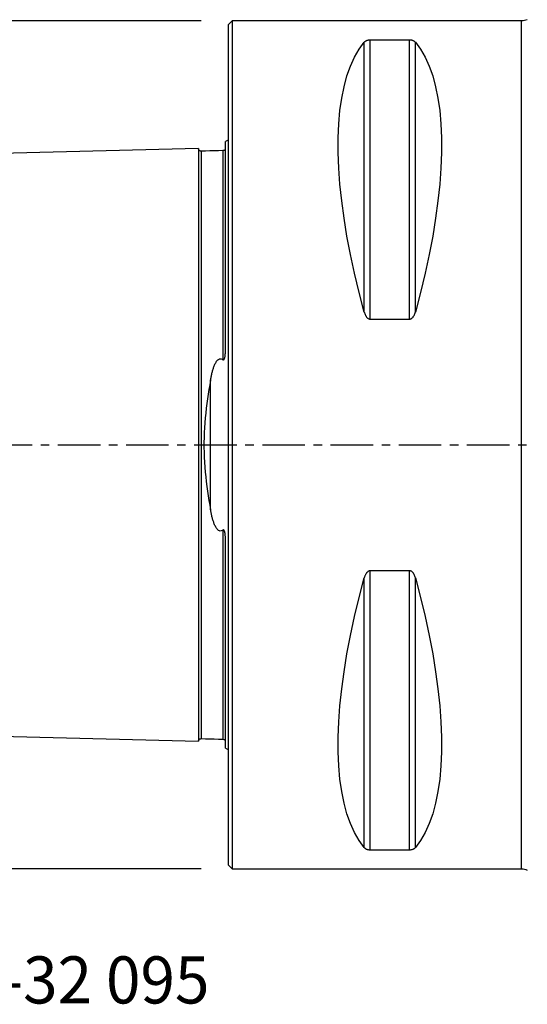
# Model space of a CAD drawing. Extents: x -53 to 126, y -42 to 71.
# Drawn here: x -15 to 22, y -42 to 32 of the extents above; entities that cross this region are included whole.
import ezdxf
from ezdxf.enums import TextEntityAlignment as Align

# ---------------------------------------------------------------- set-up
doc = ezdxf.new("R2010")
doc.units = 0
doc.header["$MEASUREMENT"] = 0
doc.linetypes.add('CENTER', pattern=[5.059896, 3.162435, -0.632487, 0.632487, -0.632487])
doc.layers.get('0').update_dxf_attribs({"linetype": 'CONTINUOUS'})
for name, color, linetype in [('1', 4, 'CONTINUOUS'), ('SK1', 4, 'CONTINUOUS'), ('SK2', 7, 'CONTINUOUS'), ('SK4', 2, 'CENTER'), ('SK6', 5, 'CONTINUOUS')]:
    doc.layers.add(name, color=color, linetype=linetype)
doc.styles.add('SANDVIK_STYLE', font='simplex.shx', dxfattribs={"height": 3})
doc.styles.get("Standard").update_dxf_attribs({"font": 'simplex.shx'})
doc.dimstyles.new('SANDVIK_DIM', dxfattribs={"dimscale": 0, "dimtxt": 4.5, "dimasz": 4.57, "dimexe": 5, "dimexo": 0, "dimgap": 2.3, "dimtad": 1, "dimdsep": 46, "dimtxsty": 'SANDVIK_STYLE', "dimcen": 0.09, "dimclrd": 256, "dimclre": 256, "dimclrt": 256, "dimadec": 0, "dimazin": 0, "dimtfac": 1, "dimtofl": 0, "dimtmove": 2, "dimatfit": 3, "dimfxl": 1, "dimtolj": 1, "dimtzin": 0, "dimarcsym": 0})

# ---------------------------------------------------------------- blocks, each defined once
blk = doc.blocks.new('*D0')
for p, q in [((-2, 31.5), (-50.5, 31.5)), ((-48.5, 31.5), (-48.5, -31.5)), ((-2, -31.5), (-50.5, -31.5))]:
    blk.add_line(p, q)
for points in [[(-48.5, 31.5), (-48.082003, 28.325), (-48.917997, 28.325)], [(-48.5, -31.5), (-48.917997, -28.325), (-48.082003, -28.325)]]:
    blk.add_solid(points)
for s, p in [('63', (-50, 0.734211)), ('%%c', (-50, -4.239474))]:
    blk.add_text(s, height=3, rotation=90).set_placement(p)

msp = doc.modelspace()

# ---------------------------------------------------------------- linework, layer by layer
at = {"layer": '1'}
for p, q in [((0.3, 31.5), (0, 31.2)), ((21.778305, 31.5), (0.3, 31.5)), ((0.3, 31.5), (0.3, 0)), ((21.778305, 0), (21.778305, 31.5)), ((0, 31.2), (0, 0)), ((10.538675, 9.349221), (10.538675, 30.080593)), ((13.461325, 30.080593), (10.538675, 30.080593)), ((13.461325, 9.349221), (13.461325, 30.080593)), ((10.105662, 9.869413), (10.105662, 29.913955)), ((13.894338, 9.869413), (13.894338, 29.913955)), ((10.538675, 9.349221), (13.461325, 9.349221)), ((0, 0), (0, -31.2)), ((0.3, 0), (0.3, -31.5)), ((21.778305, -31.5), (21.778305, 0)), ((10.538675, -30.080593), (10.538675, -9.349221)), ((13.461325, -9.349221), (10.538675, -9.349221)), ((13.461325, -30.080593), (13.461325, -9.349221)), ((10.105662, -29.913955), (10.105662, -9.869413)), ((13.894338, -29.913955), (13.894338, -9.869413)), ((10.538675, -30.080593), (13.461325, -30.080593)), ((0, -31.2), (0.3, -31.5)), ((0.3, -31.5), (21.778305, -31.5))]:
    msp.add_line(p, q, dxfattribs=at)
for points in [[(10.538675, 30.080593, 0), (10.499505, 30.079613, 0), (10.461426, 30.076759, 0), (10.425118, 30.072245, 0), (10.391319, 30.06638, 0), (10.359759, 30.059356, 0), (10.330701, 30.051474, 0), (10.304037, 30.042916, 0), (10.279398, 30.033779, 0), (10.256584, 30.02414, 0), (10.235532, 30.014122, 0), (10.216145, 30.00383, 0), (10.198281, 29.99329, 0), (10.181792, 29.982522, 0), (10.166535, 29.971543, 0), (10.152375, 29.960367, 0), (10.139255, 29.949, 0), (10.127127, 29.937462, 0), (10.115945, 29.925774, 0), (10.105662, 29.913955, 0)], [(13.894338, 29.913955, 0), (13.885089, 29.924637, 0), (13.87513, 29.935197, 0), (13.864414, 29.945629, 0), (13.852896, 29.955929, 0), (13.840534, 29.966093, 0), (13.827276, 29.976115, 0), (13.813041, 29.985987, 0), (13.797743, 29.995699, 0), (13.781263, 30.005249, 0), (13.763521, 30.014594, 0), (13.74447, 30.023666, 0), (13.724026, 30.032411, 0), (13.702011, 30.040788, 0), (13.6783, 30.04873, 0), (13.65287, 30.056104, 0), (13.625644, 30.062795, 0), (13.596375, 30.068702, 0), (13.564869, 30.073666, 0), (13.531682, 30.077412, 0), (13.49698, 30.079771, 0), (13.461325, 30.080593, 0)], [(10.105662, 9.869413, 0), (9.723398, 11.326529, 0), (9.381248, 12.756313, 0), (9.080038, 14.155315, 0), (8.820494, 15.520159, 0), (8.603245, 16.847552, 0), (8.428812, 18.13429, 0), (8.297618, 19.377269, 0), (8.20998, 20.573489, 0), (8.166107, 21.720063, 0), (8.166107, 22.814225, 0), (8.20998, 23.853334, 0), (8.297618, 24.834884, 0), (8.428812, 25.756504, 0), (8.603245, 26.615973, 0), (8.820494, 27.411214, 0), (9.080038, 28.14031, 0), (9.381248, 28.801501, 0), (9.723398, 29.393192, 0), (10.105662, 29.913955, 0)], [(13.894338, 29.913955, 0), (14.276602, 29.393192, 0), (14.618752, 28.801501, 0), (14.919962, 28.14031, 0), (15.179506, 27.411214, 0), (15.396755, 26.615973, 0), (15.571188, 25.756504, 0), (15.702382, 24.834884, 0), (15.79002, 23.853334, 0), (15.833893, 22.814225, 0), (15.833893, 21.720063, 0), (15.79002, 20.573489, 0), (15.702382, 19.377269, 0), (15.571188, 18.13429, 0), (15.396755, 16.847552, 0), (15.179506, 15.520159, 0), (14.919962, 14.155315, 0), (14.618752, 12.756313, 0), (14.276602, 11.326529, 0), (13.894338, 9.869413, 0)], [(10.105662, 9.869413, 0), (10.114911, 9.836975, 0), (10.12487, 9.804793, 0), (10.135586, 9.772885, 0), (10.147104, 9.741267, 0), (10.159466, 9.709957, 0), (10.172724, 9.678973, 0), (10.186959, 9.648347, 0), (10.202257, 9.618111, 0), (10.218737, 9.588274, 0), (10.236479, 9.558984, 0), (10.25553, 9.53045, 0), (10.275974, 9.502858, 0), (10.297989, 9.476342, 0), (10.3217, 9.451129, 0), (10.34713, 9.427652, 0), (10.374356, 9.406295, 0), (10.403625, 9.387394, 0), (10.435131, 9.371479, 0), (10.468318, 9.359451, 0), (10.50302, 9.351864, 0), (10.538675, 9.349221, 0)], [(13.461325, 9.349221, 0), (13.500495, 9.352375, 0), (13.538574, 9.361547, 0), (13.574882, 9.376037, 0), (13.608681, 9.394828, 0), (13.640241, 9.417276, 0), (13.669299, 9.442399, 0), (13.695963, 9.469593, 0), (13.720602, 9.498533, 0), (13.743416, 9.528957, 0), (13.764468, 9.560465, 0), (13.783855, 9.592715, 0), (13.801719, 9.625617, 0), (13.818208, 9.659108, 0), (13.833465, 9.693122, 0), (13.847625, 9.727611, 0), (13.860745, 9.76255, 0), (13.872873, 9.797873, 0), (13.884055, 9.833516, 0), (13.894338, 9.869413, 0)], [(10.538675, -9.349221, 0), (10.499505, -9.352375, 0), (10.461426, -9.361547, 0), (10.425118, -9.376037, 0), (10.391319, -9.394828, 0), (10.359759, -9.417276, 0), (10.330701, -9.442399, 0), (10.304037, -9.469593, 0), (10.279398, -9.498533, 0), (10.256584, -9.528957, 0), (10.235532, -9.560465, 0), (10.216145, -9.592715, 0), (10.198281, -9.625617, 0), (10.181792, -9.659108, 0), (10.166535, -9.693122, 0), (10.152375, -9.727611, 0), (10.139255, -9.76255, 0), (10.127127, -9.797873, 0), (10.115945, -9.833516, 0), (10.105662, -9.869413, 0)], [(13.894338, -9.869413, 0), (13.885089, -9.836975, 0), (13.87513, -9.804793, 0), (13.864414, -9.772885, 0), (13.852896, -9.741267, 0), (13.840534, -9.709957, 0), (13.827276, -9.678973, 0), (13.813041, -9.648347, 0), (13.797743, -9.618111, 0), (13.781263, -9.588274, 0), (13.763521, -9.558984, 0), (13.74447, -9.53045, 0), (13.724026, -9.502858, 0), (13.702011, -9.476342, 0), (13.6783, -9.451129, 0), (13.65287, -9.427652, 0), (13.625644, -9.406295, 0), (13.596375, -9.387394, 0), (13.564869, -9.371479, 0), (13.531682, -9.359451, 0), (13.49698, -9.351864, 0), (13.461325, -9.349221, 0)], [(10.105662, -29.913955, 0), (9.723398, -29.393192, 0), (9.381248, -28.801501, 0), (9.080038, -28.14031, 0), (8.820494, -27.411214, 0), (8.603245, -26.615973, 0), (8.428812, -25.756504, 0), (8.297618, -24.834884, 0), (8.20998, -23.853334, 0), (8.166107, -22.814225, 0), (8.166107, -21.720063, 0), (8.20998, -20.573489, 0), (8.297618, -19.377269, 0), (8.428812, -18.13429, 0), (8.603245, -16.847552, 0), (8.820494, -15.520159, 0), (9.080038, -14.155315, 0), (9.381248, -12.756313, 0), (9.723398, -11.326529, 0), (10.105662, -9.869413, 0)], [(13.894338, -9.869413, 0), (14.276602, -11.326529, 0), (14.618752, -12.756313, 0), (14.919962, -14.155315, 0), (15.179506, -15.520159, 0), (15.396755, -16.847552, 0), (15.571188, -18.13429, 0), (15.702382, -19.377269, 0), (15.79002, -20.573489, 0), (15.833893, -21.720063, 0), (15.833893, -22.814225, 0), (15.79002, -23.853334, 0), (15.702382, -24.834884, 0), (15.571188, -25.756504, 0), (15.396755, -26.615973, 0), (15.179506, -27.411214, 0), (14.919962, -28.14031, 0), (14.618752, -28.801501, 0), (14.276602, -29.393192, 0), (13.894338, -29.913955, 0)], [(10.105662, -29.913955, 0), (10.114911, -29.924637, 0), (10.12487, -29.935197, 0), (10.135586, -29.945629, 0), (10.147104, -29.955929, 0), (10.159466, -29.966093, 0), (10.172724, -29.976115, 0), (10.186959, -29.985987, 0), (10.202257, -29.995699, 0), (10.218737, -30.005249, 0), (10.236479, -30.014594, 0), (10.25553, -30.023666, 0), (10.275974, -30.032411, 0), (10.297989, -30.040788, 0), (10.3217, -30.04873, 0), (10.34713, -30.056104, 0), (10.374356, -30.062795, 0), (10.403625, -30.068702, 0), (10.435131, -30.073666, 0), (10.468318, -30.077412, 0), (10.50302, -30.079771, 0), (10.538675, -30.080593, 0)], [(13.461325, -30.080593, 0), (13.500495, -30.079613, 0), (13.538574, -30.076759, 0), (13.574882, -30.072245, 0), (13.608681, -30.06638, 0), (13.640241, -30.059356, 0), (13.669299, -30.051474, 0), (13.695963, -30.042916, 0), (13.720602, -30.033779, 0), (13.743416, -30.02414, 0), (13.764468, -30.014122, 0), (13.783855, -30.00383, 0), (13.801719, -29.99329, 0), (13.818208, -29.982522, 0), (13.833465, -29.971543, 0), (13.847625, -29.960367, 0), (13.860745, -29.949, 0), (13.872873, -29.937462, 0), (13.884055, -29.925774, 0), (13.894338, -29.913955, 0)]]:
    msp.add_polyline3d(points, dxfattribs=at)
at = {"layer": '1', "extrusion": (0, 0, -1)}
for centre, start, end in [((-21.778305, 32.5), 245, 270), ((-21.778305, -32.5), 90, 115)]:
    msp.add_arc(centre, 1, start, end, dxfattribs=at)
at = {"layer": 'SK1'}
for p, q in [((-0.2, 7.059518), (-0.2, 22.533485)), ((-0.394977, 21.865379), (-0.394977, 21.865318)), ((-1.307107, -4.811013), (-1.307107, 4.811013)), ((-0.2, -22.533485), (-0.2, -7.059517))]:
    msp.add_line(p, q, dxfattribs=at)
for points in [[(-2.2, 22.013593, 0), (-9.06, 21.841297, 0), (-15.92, 21.669002, 0), (-22.78, 21.496706, 0), (-29.64, 21.324411, 0), (-36.5, 21.152115, 0)], [(-1.99504, 21.825186, 0), (-2.021713, 21.826377, 0), (-2.047357, 21.830814, 0), (-2.072066, 21.838534, 0), (-2.095751, 21.849503, 0), (-2.117844, 21.86348, 0), (-2.137888, 21.880194, 0), (-2.155587, 21.899373, 0), (-2.170656, 21.920736, 0), (-2.1828, 21.943841, 0), (-2.191752, 21.96813, 0), (-2.197471, 21.993519, 0), (-2.2, 22.020099, 0)], [(-2.2, 22.01352, 0), (-2.2, 22.005875, 0), (-2.2, 21.995385, 0), (-2.2, 21.982095, 0), (-2.2, 21.966049, 0), (-2.2, 21.94729, 0), (-2.2, 21.925857, 0), (-2.2, 21.901788, 0), (-2.2, 21.87512, 0), (-2.2, 21.845889, 0), (-2.2, 21.81413, 0), (-2.2, 21.779874, 0), (-2.2, 21.743154, 0), (-2.2, 21.704002, 0), (-2.2, 21.662445, 0), (-2.2, 21.618511, 0), (-2.2, 21.572229, 0), (-2.2, 21.523624, 0), (-2.2, 21.472719, 0), (-2.2, 21.419542, 0), (-2.2, 21.364119, 0), (-2.2, 21.306469, 0), (-2.2, 21.246614, 0), (-2.2, 21.184577, 0), (-2.2, 21.120379, 0), (-2.2, 21.05404, 0), (-2.2, 20.985576, 0), (-2.2, 20.915009, 0), (-2.2, 20.84236, 0), (-2.2, 20.767643, 0), (-2.2, 20.690875, 0), (-2.2, 20.612074, 0), (-2.2, 20.531256, 0), (-2.2, 20.448437, 0), (-2.2, 20.363632, 0), (-2.2, 20.276855, 0), (-2.2, 20.188121, 0), (-2.2, 20.097445, 0), (-2.2, 20.004839, 0), (-2.2, 19.910317, 0), (-2.2, 19.813892, 0), (-2.2, 19.715577, 0), (-2.2, 19.615384, 0), (-2.2, 19.51332, 0), (-2.2, 19.409401, 0), (-2.2, 19.303642, 0), (-2.2, 19.196048, 0), (-2.2, 19.086634, 0), (-2.2, 18.975407, 0), (-2.2, 18.862373, 0), (-2.2, 18.747545, 0), (-2.2, 18.630939, 0), (-2.2, 18.51256, 0), (-2.2, 18.392414, 0), (-2.2, 18.270514, 0), (-2.2, 18.146863, 0), (-2.2, 18.02147, 0), (-2.2, 17.894349, 0), (-2.2, 17.765506, 0), (-2.2, 17.634946, 0), (-2.2, 17.502682, 0), (-2.2, 17.368713, 0), (-2.2, 17.233044, 0), (-2.2, 17.09569, 0), (-2.2, 16.956661, 0), (-2.2, 16.815956, 0), (-2.2, 16.673582, 0), (-2.2, 16.529549, 0), (-2.2, 16.383853, 0), (-2.2, 16.236507, 0), (-2.2, 16.087522, 0), (-2.2, 15.936895, 0), (-2.2, 15.784638, 0), (-2.2, 15.63075, 0), (-2.2, 15.475235, 0), (-2.2, 15.318101, 0), (-2.2, 15.159358, 0), (-2.2, 14.999004, 0), (-2.2, 14.83704, 0), (-2.2, 14.673477, 0), (-2.2, 14.508317, 0), (-2.2, 14.341564, 0), (-2.2, 14.173221, 0), (-2.2, 14.003293, 0), (-2.2, 13.831783, 0), (-2.2, 13.658694, 0), (-2.2, 13.48403, 0), (-2.2, 13.307793, 0), (-2.2, 13.129988, 0), (-2.2, 12.950616, 0), (-2.2, 12.769682, 0), (-2.2, 12.587187, 0), (-2.2, 12.403138, 0), (-2.2, 12.217528, 0), (-2.2, 12.03036, 0), (-2.2, 11.841649, 0), (-2.2, 11.651394, 0), (-2.2, 11.459588, 0), (-2.2, 11.266239, 0), (-2.2, 11.071348, 0), (-2.2, 10.874917, 0), (-2.2, 10.676948, 0), (-2.2, 10.477446, 0), (-2.2, 10.276412, 0), (-2.2, 10.073838, 0), (-2.2, 9.86973, 0), (-2.2, 9.664095, 0), (-2.2, 9.456933, 0), (-2.2, 9.248243, 0), (-2.2, 9.038033, 0), (-2.2, 8.826308, 0), (-2.2, 8.61306, 0), (-2.2, 8.39829, 0), (-2.2, 8.182004, 0), (-2.2, 7.964204, 0), (-2.2, 7.744892, 0), (-2.2, 7.524071, 0), (-2.2, 7.301745, 0), (-2.2, 7.077916, 0), (-2.2, 6.852587, 0), (-2.2, 6.625765, 0), (-2.2, 6.397451, 0), (-2.2, 6.167654, 0), (-2.2, 5.936377, 0), (-2.2, 5.70363, 0), (-2.2, 5.469419, 0), (-2.2, 5.233752, 0), (-2.2, 4.99664, 0), (-2.2, 4.75811, 0), (-2.2, 4.518163, 0), (-2.2, 4.276808, 0), (-2.2, 4.034067, 0), (-2.2, 3.789991, 0), (-2.2, 3.544583, 0), (-2.2, 3.297865, 0), (-2.2, 3.049898, 0), (-2.2, 2.800712, 0), (-2.2, 2.550356, 0), (-2.2, 2.29889, 0), (-2.2, 2.046378, 0), (-2.2, 1.792897, 0), (-2.2, 1.538533, 0), (-2.2, 1.283382, 0), (-2.2, 1.027554, 0), (-2.2, 0.771167, 0), (-2.2, 0.514351, 0), (-2.2, 0.257244, 0), (-2.2, -0.000011, 0), (-2.2, -0.257265, 0), (-2.2, -0.514372, 0), (-2.2, -0.771188, 0), (-2.2, -1.027575, 0), (-2.2, -1.283403, 0), (-2.2, -1.538554, 0), (-2.2, -1.792918, 0), (-2.2, -2.046399, 0), (-2.2, -2.298911, 0), (-2.2, -2.550377, 0), (-2.2, -2.800732, 0), (-2.2, -3.049918, 0), (-2.2, -3.297886, 0), (-2.2, -3.544603, 0), (-2.2, -3.790011, 0), (-2.2, -4.034087, 0), (-2.2, -4.276828, 0), (-2.2, -4.518183, 0), (-2.2, -4.75813, 0), (-2.2, -4.99666, 0), (-2.2, -5.233771, 0), (-2.2, -5.469438, 0), (-2.2, -5.703649, 0), (-2.2, -5.936397, 0), (-2.2, -6.167673, 0), (-2.2, -6.39747, 0), (-2.2, -6.625783, 0), (-2.2, -6.852606, 0), (-2.2, -7.077934, 0), (-2.2, -7.301763, 0), (-2.2, -7.52409, 0), (-2.2, -7.74491, 0), (-2.2, -7.964222, 0), (-2.2, -8.182022, 0), (-2.2, -8.398308, 0), (-2.2, -8.613077, 0), (-2.2, -8.826326, 0), (-2.2, -9.03805, 0), (-2.2, -9.24826, 0), (-2.2, -9.45695, 0), (-2.2, -9.664112, 0), (-2.2, -9.869747, 0), (-2.2, -10.073854, 0), (-2.2, -10.276428, 0), (-2.2, -10.477462, 0), (-2.2, -10.676965, 0), (-2.2, -10.874933, 0), (-2.2, -11.071364, 0), (-2.2, -11.266255, 0), (-2.2, -11.459604, 0), (-2.2, -11.65141, 0), (-2.2, -11.841665, 0), (-2.2, -12.030375, 0), (-2.2, -12.217544, 0), (-2.2, -12.403154, 0), (-2.2, -12.587202, 0), (-2.2, -12.769697, 0), (-2.2, -12.950631, 0), (-2.2, -13.130003, 0), (-2.2, -13.307808, 0), (-2.2, -13.484044, 0), (-2.2, -13.658708, 0), (-2.2, -13.831797, 0), (-2.2, -14.003307, 0), (-2.2, -14.173235, 0), (-2.2, -14.341577, 0), (-2.2, -14.508326, 0), (-2.2, -14.673488, 0), (-2.2, -14.837057, 0), (-2.2, -14.999017, 0), (-2.2, -15.159367, 0), (-2.2, -15.318114, 0), (-2.2, -15.475251, 0), (-2.2, -15.630764, 0), (-2.2, -15.78465, 0), (-2.2, -15.93691, 0), (-2.2, -16.087534, 0), (-2.2, -16.236519, 0), (-2.2, -16.383866, 0), (-2.2, -16.529561, 0), (-2.2, -16.673594, 0), (-2.2, -16.815967, 0), (-2.2, -16.956672, 0), (-2.2, -17.095702, 0), (-2.2, -17.233056, 0), (-2.2, -17.368724, 0), (-2.2, -17.502692, 0), (-2.2, -17.634958, 0), (-2.2, -17.765517, 0), (-2.2, -17.894359, 0), (-2.2, -18.02148, 0), (-2.2, -18.146874, 0), (-2.2, -18.270524, 0), (-2.2, -18.392424, 0), (-2.2, -18.512569, 0), (-2.2, -18.630949, 0), (-2.2, -18.747555, 0), (-2.2, -18.862382, 0), (-2.2, -18.975416, 0), (-2.2, -19.086642, 0), (-2.2, -19.196058, 0), (-2.2, -19.303651, 0), (-2.2, -19.40941, 0), (-2.2, -19.513329, 0), (-2.2, -19.615393, 0), (-2.2, -19.715586, 0), (-2.2, -19.8139, 0), (-2.2, -19.910325, 0), (-2.2, -20.004846, 0), (-2.2, -20.097452, 0), (-2.2, -20.188129, 0), (-2.2, -20.276862, 0), (-2.2, -20.363639, 0), (-2.2, -20.448444, 0), (-2.2, -20.531263, 0), (-2.2, -20.612081, 0), (-2.2, -20.690881, 0), (-2.2, -20.767649, 0), (-2.2, -20.842366, 0), (-2.2, -20.915014, 0), (-2.2, -20.985582, 0), (-2.2, -21.054046, 0), (-2.2, -21.120384, 0), (-2.2, -21.184583, 0), (-2.2, -21.246619, 0), (-2.2, -21.306474, 0), (-2.2, -21.364124, 0), (-2.2, -21.419547, 0), (-2.2, -21.472723, 0), (-2.2, -21.523628, 0), (-2.2, -21.572233, 0), (-2.2, -21.618515, 0), (-2.2, -21.662448, 0), (-2.2, -21.704005, 0), (-2.2, -21.743158, 0), (-2.2, -21.779878, 0), (-2.2, -21.814134, 0), (-2.2, -21.845892, 0), (-2.2, -21.875122, 0), (-2.2, -21.901789, 0), (-2.2, -21.925858, 0), (-2.2, -21.947291, 0), (-2.2, -21.966051, 0), (-2.2, -21.982096, 0), (-2.2, -21.995386, 0), (-2.2, -22.005876, 0), (-2.2, -22.01352, 0)], [(-0.207411, 22.004479, 0), (-0.208151, 22.002363, 0), (-0.209142, 21.99987, 0), (-0.210379, 21.997, 0), (-0.211856, 21.993751, 0), (-0.213567, 21.990122, 0), (-0.215513, 21.986113, 0), (-0.217714, 21.981728, 0), (-0.220196, 21.976972, 0), (-0.222987, 21.971848, 0), (-0.226161, 21.966301, 0), (-0.229846, 21.96021, 0), (-0.234183, 21.953448, 0), (-0.239505, 21.945777, 0), (-0.246317, 21.936862, 0), (-0.255618, 21.926042, 0), (-0.270885, 21.911167, 0), (-0.307245, 21.88659, 0), (-0.3329, 21.875861, 0), (-0.351238, 21.870737, 0), (-0.367089, 21.867708, 0), (-0.381949, 21.865728, 0), (-0.394977, 21.865385, 0)], [(-0.394977, 21.86538, 0), (-0.71499, 21.85734, 0), (-1.035002, 21.849301, 0), (-1.355015, 21.841261, 0), (-1.675027, 21.833221, 0), (-1.99504, 21.825181, 0)], [(-1.99504, 21.825167, 0), (-1.99504, 21.824017, 0), (-1.99504, 21.81993, 0), (-1.99504, 21.812956, 0), (-1.99504, 21.80314, 0), (-1.99504, 21.790529, 0), (-1.99504, 21.775166, 0), (-1.99504, 21.757092, 0), (-1.99504, 21.736341, 0), (-1.99504, 21.712962, 0), (-1.99504, 21.686993, 0), (-1.99504, 21.658462, 0), (-1.99504, 21.627404, 0), (-1.99504, 21.593856, 0), (-1.99504, 21.557844, 0), (-1.99504, 21.51939, 0), (-1.99504, 21.478529, 0), (-1.99504, 21.435301, 0), (-1.99504, 21.38972, 0), (-1.99504, 21.341817, 0), (-1.99504, 21.291641, 0), (-1.99504, 21.239188, 0), (-1.99504, 21.184466, 0), (-1.99504, 21.127526, 0), (-1.99504, 21.068387, 0), (-1.99504, 21.007067, 0), (-1.99504, 20.943583, 0), (-1.99504, 20.877948, 0), (-1.99504, 20.810216, 0), (-1.99504, 20.740394, 0), (-1.99504, 20.668461, 0), (-1.99504, 20.594457, 0), (-1.99504, 20.518414, 0), (-1.99504, 20.440339, 0), (-1.99504, 20.360249, 0), (-1.99504, 20.278159, 0), (-1.99504, 20.194084, 0), (-1.99504, 20.10804, 0), (-1.99504, 20.02004, 0), (-1.99504, 19.930099, 0), (-1.99504, 19.83823, 0), (-1.99504, 19.744447, 0), (-1.99504, 19.648763, 0), (-1.99504, 19.551184, 0), (-1.99504, 19.451717, 0), (-1.99504, 19.350425, 0), (-1.99504, 19.247284, 0), (-1.99504, 19.142263, 0), (-1.99504, 19.035428, 0), (-1.99504, 18.926742, 0), (-1.99504, 18.816247, 0), (-1.99504, 18.703997, 0), (-1.99504, 18.589975, 0), (-1.99504, 18.474132, 0), (-1.99504, 18.356505, 0), (-1.99504, 18.237132, 0), (-1.99504, 18.115991, 0), (-1.99504, 17.993117, 0), (-1.99504, 17.86855, 0), (-1.99504, 17.742232, 0), (-1.99504, 17.614168, 0), (-1.99504, 17.484404, 0), (-1.99504, 17.352896, 0), (-1.99504, 17.219721, 0), (-1.99504, 17.084907, 0), (-1.99504, 16.948402, 0), (-1.99504, 16.810168, 0), (-1.99504, 16.670277, 0), (-1.99504, 16.528729, 0), (-1.99504, 16.385502, 0), (-1.99504, 16.240672, 0), (-1.99504, 16.094221, 0), (-1.99504, 15.946079, 0), (-1.99504, 15.796313, 0), (-1.99504, 15.644895, 0), (-1.99504, 15.491863, 0), (-1.99504, 15.337251, 0), (-1.99504, 15.181027, 0), (-1.99504, 15.023166, 0), (-1.99504, 14.863683, 0), (-1.99504, 14.702656, 0), (-1.99504, 14.540017, 0), (-1.99504, 14.375787, 0), (-1.99504, 14.209974, 0), (-1.99504, 14.04258, 0), (-1.99504, 13.873611, 0), (-1.99504, 13.70307, 0), (-1.99504, 13.530961, 0), (-1.99504, 13.357288, 0), (-1.99504, 13.182054, 0), (-1.99504, 13.005263, 0), (-1.99504, 12.826918, 0), (-1.99504, 12.647024, 0), (-1.99504, 12.465579, 0), (-1.99504, 12.282558, 0), (-1.99504, 12.098043, 0), (-1.99504, 11.912043, 0), (-1.99504, 11.724445, 0), (-1.99504, 11.535278, 0), (-1.99504, 11.344616, 0), (-1.99504, 11.15243, 0), (-1.99504, 10.95872, 0), (-1.99504, 10.76349, 0), (-1.99504, 10.566742, 0), (-1.99504, 10.368458, 0), (-1.99504, 10.168634, 0), (-1.99504, 9.967361, 0), (-1.99504, 9.76461, 0), (-1.99504, 9.560337, 0), (-1.99504, 9.354561, 0), (-1.99504, 9.147305, 0), (-1.99504, 8.938527, 0), (-1.99504, 8.728186, 0), (-1.99504, 8.516381, 0), (-1.99504, 8.303122, 0), (-1.99504, 8.088381, 0), (-1.99504, 7.872162, 0), (-1.99504, 7.654471, 0), (-1.99504, 7.43531, 0), (-1.99504, 7.214686, 0), (-1.99504, 6.992603, 0), (-1.99504, 6.769069, 0), (-1.99504, 6.54409, 0), (-1.99504, 6.317674, 0), (-1.99504, 6.089828, 0), (-1.99504, 5.860563, 0), (-1.99504, 5.629888, 0), (-1.99504, 5.397816, 0), (-1.99504, 5.164379, 0), (-1.99504, 4.929594, 0), (-1.99504, 4.69335, 0), (-1.99504, 4.45579, 0), (-1.99504, 4.217005, 0), (-1.99504, 3.976999, 0), (-1.99504, 3.735559, 0), (-1.99504, 3.492937, 0), (-1.99504, 3.249226, 0), (-1.99504, 3.00429, 0), (-1.99504, 2.758262, 0), (-1.99504, 2.511199, 0), (-1.99504, 2.263151, 0), (-1.99504, 2.014184, 0), (-1.99504, 1.764375, 0), (-1.99504, 1.513805, 0), (-1.99504, 1.262564, 0), (-1.99504, 1.010751, 0), (-1.99504, 0.758471, 0), (-1.99504, 0.505834, 0), (-1.99504, 0.252957, 0), (-1.99504, -0.000041, 0), (-1.99504, -0.253039, 0), (-1.99504, -0.505916, 0), (-1.99504, -0.758553, 0), (-1.99504, -1.010833, 0), (-1.99504, -1.262646, 0), (-1.99504, -1.513886, 0), (-1.99504, -1.764456, 0), (-1.99504, -2.014265, 0), (-1.99504, -2.263231, 0), (-1.99504, -2.511279, 0), (-1.99504, -2.758342, 0), (-1.99504, -3.00437, 0), (-1.99504, -3.249306, 0), (-1.99504, -3.493016, 0), (-1.99504, -3.735638, 0), (-1.99504, -3.977077, 0), (-1.99504, -4.217083, 0), (-1.99504, -4.455867, 0), (-1.99504, -4.693427, 0), (-1.99504, -4.929671, 0), (-1.99504, -5.164455, 0), (-1.99504, -5.397892, 0), (-1.99504, -5.629963, 0), (-1.99504, -5.860637, 0), (-1.99504, -6.089902, 0), (-1.99504, -6.317748, 0), (-1.99504, -6.544164, 0), (-1.99504, -6.769142, 0), (-1.99504, -6.992676, 0), (-1.99504, -7.214758, 0), (-1.99504, -7.435382, 0), (-1.99504, -7.654542, 0), (-1.99504, -7.872233, 0), (-1.99504, -8.088451, 0), (-1.99504, -8.303191, 0), (-1.99504, -8.51645, 0), (-1.99504, -8.728255, 0), (-1.99504, -8.938595, 0), (-1.99504, -9.147372, 0), (-1.99504, -9.354628, 0), (-1.99504, -9.560403, 0), (-1.99504, -9.764676, 0), (-1.99504, -9.967427, 0), (-1.99504, -10.168699, 0), (-1.99504, -10.368523, 0), (-1.99504, -10.566806, 0), (-1.99504, -10.763554, 0), (-1.99504, -10.958784, 0), (-1.99504, -11.152492, 0), (-1.99504, -11.344678, 0), (-1.99504, -11.53534, 0), (-1.99504, -11.724506, 0), (-1.99504, -11.912104, 0), (-1.99504, -12.098103, 0), (-1.99504, -12.282617, 0), (-1.99504, -12.465638, 0), (-1.99504, -12.647082, 0), (-1.99504, -12.826977, 0), (-1.99504, -13.005321, 0), (-1.99504, -13.182111, 0), (-1.99504, -13.357344, 0), (-1.99504, -13.531017, 0), (-1.99504, -13.703126, 0), (-1.99504, -13.873666, 0), (-1.99504, -14.042635, 0), (-1.99504, -14.210035, 0), (-1.99504, -14.37588, 0), (-1.99504, -14.540085, 0), (-1.99504, -14.702678, 0), (-1.99504, -14.863742, 0), (-1.99504, -15.023242, 0), (-1.99504, -15.181083, 0), (-1.99504, -15.337277, 0), (-1.99504, -15.491907, 0), (-1.99504, -15.644946, 0), (-1.99504, -15.79634, 0), (-1.99504, -15.946125, 0), (-1.99504, -16.094269, 0), (-1.99504, -16.24072, 0), (-1.99504, -16.385549, 0), (-1.99504, -16.528775, 0), (-1.99504, -16.670322, 0), (-1.99504, -16.810212, 0), (-1.99504, -16.948447, 0), (-1.99504, -17.084953, 0), (-1.99504, -17.219773, 0), (-1.99504, -17.352955, 0), (-1.99504, -17.484432, 0), (-1.99504, -17.614198, 0), (-1.99504, -17.742273, 0), (-1.99504, -17.868591, 0), (-1.99504, -17.993157, 0), (-1.99504, -18.11603, 0), (-1.99504, -18.237171, 0), (-1.99504, -18.356543, 0), (-1.99504, -18.47417, 0), (-1.99504, -18.590013, 0), (-1.99504, -18.704037, 0), (-1.99504, -18.816295, 0), (-1.99504, -18.926784, 0), (-1.99504, -19.035445, 0), (-1.99504, -19.142294, 0), (-1.99504, -19.247318, 0), (-1.99504, -19.350458, 0), (-1.99504, -19.45175, 0), (-1.99504, -19.551216, 0), (-1.99504, -19.648794, 0), (-1.99504, -19.744478, 0), (-1.99504, -19.83826, 0), (-1.99504, -19.930128, 0), (-1.99504, -20.020068, 0), (-1.99504, -20.108068, 0), (-1.99504, -20.194112, 0), (-1.99504, -20.278186, 0), (-1.99504, -20.360275, 0), (-1.99504, -20.440365, 0), (-1.99504, -20.518439, 0), (-1.99504, -20.594481, 0), (-1.99504, -20.668484, 0), (-1.99504, -20.740417, 0), (-1.99504, -20.810239, 0), (-1.99504, -20.87797, 0), (-1.99504, -20.943604, 0), (-1.99504, -21.007087, 0), (-1.99504, -21.068407, 0), (-1.99504, -21.127545, 0), (-1.99504, -21.184484, 0), (-1.99504, -21.239206, 0), (-1.99504, -21.291658, 0), (-1.99504, -21.341833, 0), (-1.99504, -21.389735, 0), (-1.99504, -21.435315, 0), (-1.99504, -21.478543, 0), (-1.99504, -21.519403, 0), (-1.99504, -21.557849, 0), (-1.99504, -21.593852, 0), (-1.99504, -21.627405, 0), (-1.99504, -21.658472, 0), (-1.99504, -21.687005, 0), (-1.99504, -21.712978, 0), (-1.99504, -21.736355, 0), (-1.99504, -21.757099, 0), (-1.99504, -21.775172, 0), (-1.99504, -21.790534, 0), (-1.99504, -21.803144, 0), (-1.99504, -21.812959, 0), (-1.99504, -21.819932, 0), (-1.99504, -21.824018, 0), (-1.99504, -21.825167, 0)], [(-0.394977, 21.865318, 0), (-0.394977, 21.862924, 0), (-0.394977, 21.857145, 0), (-0.394977, 21.84804, 0), (-0.394977, 21.835667, 0), (-0.394977, 21.820081, 0), (-0.394977, 21.801336, 0), (-0.394977, 21.779477, 0), (-0.394977, 21.754558, 0), (-0.394977, 21.726631, 0), (-0.394977, 21.695732, 0), (-0.394977, 21.661904, 0), (-0.394977, 21.625192, 0), (-0.394977, 21.58563, 0), (-0.394977, 21.543245, 0), (-0.394977, 21.498089, 0), (-0.394977, 21.450196, 0), (-0.394977, 21.399589, 0), (-0.394977, 21.346324, 0), (-0.394977, 21.29042, 0), (-0.394977, 21.231882, 0), (-0.394977, 21.170763, 0), (-0.394977, 21.107091, 0), (-0.394977, 21.040889, 0), (-0.394977, 20.972179, 0), (-0.394977, 20.900983, 0), (-0.394977, 20.827357, 0), (-0.394977, 20.751297, 0), (-0.394977, 20.672804, 0), (-0.394977, 20.591933, 0), (-0.394977, 20.508699, 0), (-0.394977, 20.42312, 0), (-0.394977, 20.335215, 0), (-0.394977, 20.245004, 0), (-0.394977, 20.152506, 0), (-0.394977, 20.057738, 0), (-0.394977, 19.960719, 0), (-0.394977, 19.861465, 0), (-0.394977, 19.759993, 0), (-0.394977, 19.656319, 0), (-0.394977, 19.550447, 0), (-0.394977, 19.442412, 0), (-0.394977, 19.33225, 0), (-0.394977, 19.219922, 0), (-0.394977, 19.105458, 0), (-0.394977, 18.988872, 0), (-0.394977, 18.87017, 0), (-0.394977, 18.749414, 0), (-0.394977, 18.626602, 0), (-0.394977, 18.501689, 0), (-0.394977, 18.374715, 0), (-0.394977, 18.245709, 0), (-0.394977, 18.114656, 0), (-0.394977, 17.981611, 0), (-0.394977, 17.846575, 0), (-0.394977, 17.7095, 0), (-0.394977, 17.570447, 0), (-0.394977, 17.429384, 0), (-0.394977, 17.286356, 0), (-0.394977, 17.141413, 0), (-0.394977, 16.994519, 0), (-0.394977, 16.845633, 0), (-0.394977, 16.69482, 0), (-0.394977, 16.54208, 0), (-0.394977, 16.387405, 0), (-0.394977, 16.230864, 0), (-0.394977, 16.072415, 0), (-0.394977, 15.912027, 0), (-0.394977, 15.749763, 0), (-0.394977, 15.58558, 0), (-0.394977, 15.419565, 0), (-0.394977, 15.251677, 0), (-0.394977, 15.081911, 0), (-0.394977, 14.910252, 0), (-0.394977, 14.736787, 0), (-0.394977, 14.561457, 0), (-0.394977, 14.384282, 0), (-0.394977, 14.205269, 0), (-0.394977, 14.024423, 0), (-0.394977, 13.841749, 0), (-0.394977, 13.657251, 0), (-0.394977, 13.470934, 0), (-0.394977, 13.282803, 0), (-0.394977, 13.092863, 0), (-0.394977, 12.901116, 0), (-0.394977, 12.707569, 0), (-0.394977, 12.512221, 0), (-0.394977, 12.315055, 0), (-0.394977, 12.116136, 0), (-0.394977, 11.915472, 0), (-0.394977, 11.712962, 0), (-0.394977, 11.508662, 0), (-0.394977, 11.302608, 0), (-0.394977, 11.094781, 0), (-0.394977, 10.885185, 0), (-0.394977, 10.673822, 0), (-0.394977, 10.460691, 0), (-0.394977, 10.245764, 0), (-0.394977, 10.02912, 0), (-0.394977, 9.810758, 0), (-0.394977, 9.590632, 0), (-0.394977, 9.368758, 0), (-0.394977, 9.145154, 0), (-0.394977, 8.919779, 0), (-0.394977, 8.692614, 0), (-0.394977, 8.463754, 0), (-0.394977, 8.233177, 0), (-0.394977, 8.000877, 0), (-0.394977, 7.766856, 0), (-0.394977, 7.531121, 0), (-0.394977, 7.293676, 0), (-0.394977, 7.054529, 0), (-0.394977, 6.813686, 0), (-0.394977, 6.571154, 0), (-0.394977, 6.326943, 0)], [(-0.394977, 6.326943, 0), (-0.366478, 6.310408, 0), (-0.33328, 6.313861, 0), (-0.306878, 6.336689, 0), (-0.28816, 6.366123, 0), (-0.273988, 6.397746, 0), (-0.262661, 6.430071, 0), (-0.25325, 6.462838, 0), (-0.245263, 6.495927, 0), (-0.238425, 6.529223, 0), (-0.232485, 6.562597, 0), (-0.227316, 6.595942, 0), (-0.222815, 6.629253, 0), (-0.218876, 6.66253, 0), (-0.215423, 6.695775, 0), (-0.212415, 6.728988, 0), (-0.209818, 6.76217, 0), (-0.207593, 6.795321, 0), (-0.205704, 6.828444, 0), (-0.204114, 6.861537, 0), (-0.202803, 6.894602, 0), (-0.201759, 6.927639, 0), (-0.20097, 6.960649, 0), (-0.200422, 6.993631, 0), (-0.200103, 7.026587, 0), (-0.2, 7.059518, 0)], [(-1.307107, 4.811013, 0), (-1.295551, 4.875161, 0), (-1.283573, 4.939125, 0), (-1.271144, 5.002901, 0), (-1.258237, 5.066486, 0), (-1.244825, 5.129875, 0), (-1.230879, 5.193065, 0), (-1.216373, 5.256052, 0), (-1.201277, 5.318833, 0), (-1.185549, 5.381407, 0), (-1.169136, 5.44376, 0), (-1.151984, 5.505869, 0), (-1.134045, 5.567708, 0), (-1.115277, 5.629183, 0), (-1.095597, 5.690248, 0), (-1.074914, 5.750872, 0), (-1.053136, 5.811028, 0), (-1.030141, 5.870677, 0), (-1.005723, 5.929752, 0), (-0.979676, 5.988187, 0), (-0.951771, 6.045908, 0), (-0.92162, 6.102788, 0), (-0.888688, 6.158717, 0), (-0.852292, 6.213282, 0), (-0.811896, 6.265409, 0), (-0.766434, 6.31366, 0), (-0.713783, 6.356459, 0), (-0.652231, 6.389152, 0), (-0.583247, 6.40401, 0), (-0.512931, 6.395587, 0), (-0.449652, 6.367421, 0), (-0.394977, 6.326943, 0)], [(-1.307107, 4.811013, 0), (-1.366089, 4.470322, 0), (-1.422826, 4.127189, 0), (-1.477019, 3.781495, 0), (-1.528368, 3.433116, 0), (-1.576516, 3.081902, 0), (-1.621061, 2.727677, 0), (-1.6616, 2.370264, 0), (-1.697684, 2.009461, 0), (-1.728813, 1.645183, 0), (-1.754336, 1.2797, 0), (-1.773802, 0.914086, 0), (-1.78695, 0.54831, 0), (-1.793604, 0.182372, 0), (-1.793591, -0.183732, 0), (-1.786904, -0.550001, 0), (-1.773696, -0.916434, 0), (-1.75413, -1.283033, 0), (-1.728481, -1.649396, 0), (-1.697356, -2.012983, 0), (-1.661308, -2.372995, 0), (-1.620815, -2.729734, 0), (-1.576319, -3.083393, 0), (-1.528222, -3.434139, 0), (-1.476921, -3.782141, 0), (-1.422769, -4.127543, 0), (-1.366065, -4.470462, 0), (-1.307107, -4.811013, 0)], [(-0.394977, -6.326943, 0), (-0.449104, -6.36709, 0), (-0.511745, -6.395238, 0), (-0.581479, -6.404085, 0), (-0.650577, -6.389773, 0), (-0.71195, -6.3577, 0), (-0.764856, -6.315147, 0), (-0.810651, -6.266883, 0), (-0.851105, -6.214938, 0), (-0.887612, -6.160434, 0), (-0.920701, -6.104434, 0), (-0.950985, -6.047462, 0), (-0.979, -5.989643, 0), (-1.005143, -5.931107, 0), (-1.029641, -5.871928, 0), (-1.052708, -5.812174, 0), (-1.07455, -5.751908, 0), (-1.095292, -5.691166, 0), (-1.115025, -5.629986, 0), (-1.133836, -5.56841, 0), (-1.151807, -5.506496, 0), (-1.168981, -5.444334, 0), (-1.185413, -5.381938, 0), (-1.201157, -5.319319, 0), (-1.216271, -5.256484, 0), (-1.230794, -5.193441, 0), (-1.244756, -5.130192, 0), (-1.258184, -5.066743, 0), (-1.271105, -5.003096, 0), (-1.283547, -4.939257, 0), (-1.295539, -4.875228, 0), (-1.307107, -4.811013, 0)], [(-0.2, -7.059517, 0), (-0.200104, -7.026557, 0), (-0.200423, -6.993563, 0), (-0.200972, -6.960534, 0), (-0.201763, -6.92747, 0), (-0.202811, -6.89437, 0), (-0.204127, -6.861233, 0), (-0.205725, -6.828054, 0), (-0.207624, -6.794828, 0), (-0.209863, -6.76156, 0), (-0.212478, -6.728256, 0), (-0.215505, -6.69492, 0), (-0.218984, -6.66156, 0), (-0.222951, -6.628184, 0), (-0.227479, -6.594821, 0), (-0.23267, -6.561482, 0), (-0.238626, -6.528175, 0), (-0.245481, -6.494945, 0), (-0.253491, -6.461917, 0), (-0.262928, -6.429224, 0), (-0.274282, -6.396997, 0), (-0.288474, -6.365512, 0), (-0.307268, -6.336198, 0), (-0.333645, -6.313671, 0), (-0.366635, -6.310459, 0), (-0.394977, -6.326943, 0)], [(-0.394977, -6.326943, 0), (-0.394977, -6.580295, 0), (-0.394977, -6.831839, 0), (-0.394977, -7.081564, 0), (-0.394977, -7.329463, 0), (-0.394977, -7.575528, 0), (-0.394977, -7.819751, 0), (-0.394977, -8.062128, 0), (-0.394977, -8.302651, 0), (-0.394977, -8.541317, 0), (-0.394977, -8.778151, 0), (-0.394977, -9.013125, 0), (-0.394977, -9.246165, 0), (-0.394977, -9.477325, 0), (-0.394977, -9.706618, 0), (-0.394977, -9.934013, 0), (-0.394977, -10.159534, 0), (-0.394977, -10.383222, 0), (-0.394977, -10.604998, 0), (-0.394977, -10.824858, 0), (-0.394977, -11.042819, 0), (-0.394977, -11.258875, 0), (-0.394977, -11.473024, 0), (-0.394977, -11.685277, 0), (-0.394977, -11.895619, 0), (-0.394977, -12.10397, 0), (-0.394977, -12.310437, 0), (-0.394977, -12.515018, 0), (-0.394977, -12.717641, 0), (-0.394977, -12.918328, 0), (-0.394977, -13.117075, 0), (-0.394977, -13.313877, 0), (-0.394977, -13.508731, 0), (-0.394977, -13.70163, 0), (-0.394977, -13.89257, 0), (-0.394977, -14.081545, 0), (-0.394977, -14.26856, 0), (-0.394977, -14.453613, 0), (-0.394977, -14.636626, 0), (-0.394977, -14.817666, 0), (-0.394977, -14.996775, 0), (-0.394977, -15.173858, 0), (-0.394977, -15.348881, 0), (-0.394977, -15.521927, 0), (-0.394977, -15.692978, 0), (-0.394977, -15.861983, 0), (-0.394977, -16.028975, 0), (-0.394977, -16.19389, 0), (-0.394977, -16.356732, 0), (-0.394977, -16.517565, 0), (-0.394977, -16.676326, 0), (-0.394977, -16.833009, 0), (-0.394977, -16.987621, 0), (-0.394977, -17.140092, 0), (-0.394977, -17.290469, 0), (-0.394977, -17.438772, 0), (-0.394977, -17.584934, 0), (-0.394977, -17.728975, 0), (-0.394977, -17.870863, 0), (-0.394977, -18.010559, 0), (-0.394977, -18.148121, 0), (-0.394977, -18.283519, 0), (-0.394977, -18.416715, 0), (-0.394977, -18.547725, 0), (-0.394977, -18.676488, 0), (-0.394977, -18.803011, 0), (-0.394977, -18.92733, 0), (-0.394977, -19.049386, 0), (-0.394977, -19.169172, 0), (-0.394977, -19.286681, 0), (-0.394977, -19.401852, 0), (-0.394977, -19.514719, 0), (-0.394977, -19.625281, 0), (-0.394977, -19.733479, 0), (-0.394977, -19.839311, 0), (-0.394977, -19.942758, 0), (-0.394977, -20.043803, 0), (-0.394977, -20.142426, 0), (-0.394977, -20.238609, 0), (-0.394977, -20.33233, 0), (-0.394977, -20.42357, 0), (-0.394977, -20.512306, 0), (-0.394977, -20.598516, 0), (-0.394977, -20.682182, 0), (-0.394977, -20.763281, 0), (-0.394977, -20.841756, 0), (-0.394977, -20.917616, 0), (-0.394977, -20.990848, 0), (-0.394977, -21.061394, 0), (-0.394977, -21.129234, 0), (-0.394977, -21.194341, 0), (-0.394977, -21.256692, 0), (-0.394977, -21.316238, 0), (-0.394977, -21.372941, 0), (-0.394977, -21.426802, 0), (-0.394977, -21.477766, 0), (-0.394977, -21.525792, 0), (-0.394977, -21.570852, 0), (-0.394977, -21.612885, 0), (-0.394977, -21.651864, 0), (-0.394977, -21.687761, 0), (-0.394977, -21.720511, 0), (-0.394977, -21.750072, 0), (-0.394977, -21.776394, 0), (-0.394977, -21.799428, 0), (-0.394977, -21.81912, 0), (-0.394977, -21.835413, 0), (-0.394977, -21.848248, 0), (-0.394977, -21.857565, 0), (-0.394977, -21.863297, 0), (-0.394977, -21.865378, 0)], [(-36.5, -21.152118, 0), (-29.64, -21.324413, 0), (-22.78, -21.496708, 0), (-15.92, -21.669003, 0), (-9.06, -21.841298, 0), (-2.2, -22.013593, 0)], [(-2.2, -22.020099, 0), (-2.197471, -21.993519, 0), (-2.191752, -21.96813, 0), (-2.1828, -21.943841, 0), (-2.170656, -21.920736, 0), (-2.155587, -21.899373, 0), (-2.137888, -21.880194, 0), (-2.117844, -21.86348, 0), (-2.095751, -21.849503, 0), (-2.072066, -21.838534, 0), (-2.047357, -21.830814, 0), (-2.021713, -21.826377, 0), (-1.99504, -21.825186, 0)], [(-1.99504, -21.825181, 0), (-1.675027, -21.833221, 0), (-1.355015, -21.841261, 0), (-1.035002, -21.849301, 0), (-0.71499, -21.85734, 0), (-0.394977, -21.86538, 0)], [(-0.394977, -21.865385, 0), (-0.365542, -21.868224, 0), (-0.32448, -21.880048, 0), (-0.295117, -21.894993, 0), (-0.279583, -21.905554, 0), (-0.268458, -21.914327, 0), (-0.260137, -21.921928, 0), (-0.253254, -21.928897, 0), (-0.247098, -21.935519, 0), (-0.241568, -21.941837, 0), (-0.236584, -21.947888, 0), (-0.232066, -21.953707, 0), (-0.227946, -21.95932, 0), (-0.224219, -21.964701, 0), (-0.2209, -21.969807, 0), (-0.218003, -21.974597, 0), (-0.215543, -21.979027, 0), (-0.213537, -21.983053, 0), (-0.211989, -21.986664, 0)]]:
    msp.add_polyline3d(points, dxfattribs=at)
at = {"layer": 'SK1', "extrusion": (0, 0, -1)}
for centre, start, end in [((0.6, 23.45), 233.130102, 246.421822), ((0.6, -23.45), 113.578178, 126.869898)]:
    msp.add_arc(centre, 1, start, end, dxfattribs=at)
at = {"layer": 'SK4'}
msp.add_line((-43, 0), (100, 0), dxfattribs=at)

# ---------------------------------------------------------------- texts
at = {"layer": 'SK6', "style": 'SANDVIK_STYLE', "width": 1.046219}
msp.add_text('C6-391.21-32 095', height=3.5, dxfattribs=at).set_placement((-38, -41.5), (-1.388158, -41.5), align=Align.FIT)

# ---------------------------------------------------------------- dimensions: what is measured, and where the dimension line sits
at = {"layer": 'SK2'}
dim = msp.add_linear_dim(base=(-48.5, -31.5), p1=(-2, 31.5), p2=(-2, -31.5), angle=90, text='%%c', dimstyle='SANDVIK_DIM', dxfattribs=at)
dim.commit()
dim.dimension.update_dxf_attribs({"geometry": '*D0', "text_midpoint": (-50, -4.239474)})

doc.saveas('drawing.dxf')
